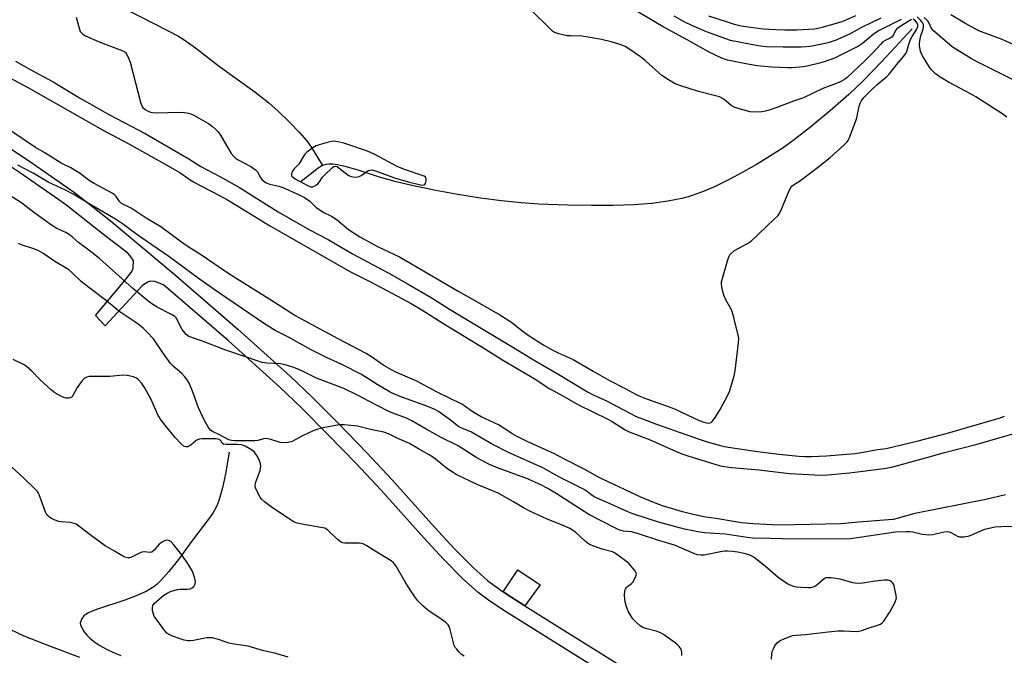
# Model space of a CAD drawing. Units: inches. Extents: x 1285764 to 1291764, y 529450 to 533450.
# Drawn here: x 1287672 to 1288028, y 530421 to 530650 of the extents above; entities that cross this region are included whole.
import ezdxf

# ---------------------------------------------------------------- set-up
doc = ezdxf.new("R2010")
doc.units = ezdxf.units.IN
doc.header["$MEASUREMENT"] = 0
for name, color, linetype in [('CULTRL-Pad', 6, 'Continuous'), ('HYDRO-Single Line Stream', 4, 'Continuous'), ('TRANS-Non Street Sidewalk', 7, 'Continuous'), ('Undefined', 1, 'Continuous')]:
    doc.layers.add(name, color=color, linetype=linetype)

msp = doc.modelspace()

# ---------------------------------------------------------------- linework, layer by layer
at = {"layer": 'CULTRL-Pad'}
msp.add_lwpolyline([(1287860.46, 530446.25), (1287854.91, 530438.69), (1287850.19, 530441.65), (1287847, 530443.81), (1287852.32, 530451.67)], close=True, dxfattribs=at)
at = {"layer": 'HYDRO-Single Line Stream'}
for points in [[(1287666.96, 530678.16), (1287676.29, 530672.76), (1287683.09, 530668.84), (1287691.92, 530664.04), (1287702.78, 530658.36), (1287716.24, 530651.5), (1287726.11, 530646.5), (1287729.54, 530644.63), (1287731.89, 530643.22), (1287736.01, 530640.29), (1287744.63, 530633.58), (1287757.34, 530624.4), (1287762.42, 530620.47), (1287765.8, 530617.47), (1287769.92, 530613.48), (1287773.44, 530609.83), (1287776.04, 530606.85), (1287777.82, 530604.29), (1287781.87, 530597.76)], [(1287994.77, 530647.19), (1287983.81, 530635.34), (1287977.03, 530628.35), (1287971.8, 530623.45), (1287965.12, 530617.59), (1287958.21, 530611.83), (1287952.09, 530607.02), (1287948.15, 530604.22), (1287943.57, 530601.23), (1287938.56, 530598.18), (1287933.64, 530595.38), (1287928.68, 530592.74), (1287923.84, 530590.38), (1287919.57, 530588.5), (1287915.69, 530587.03), (1287913.8, 530586.43), (1287911.51, 530585.84), (1287906.51, 530584.86), (1287900.73, 530584.12), (1287894.27, 530583.62), (1287886.94, 530583.33), (1287878.96, 530583.28), (1287870.39, 530583.43), (1287859.93, 530583.83), (1287853.61, 530584.25), (1287846.5, 530584.98), (1287838.88, 530585.99), (1287830.67, 530587.28), (1287822.8, 530588.71), (1287815.22, 530590.29), (1287808.46, 530591.91), (1287802.44, 530593.6), (1287794.32, 530596.2), (1287789.52, 530597.53), (1287787.29, 530598), (1287785.57, 530598.24), (1287784.07, 530598.3), (1287783.04, 530598.19), (1287781.87, 530597.76)], [(1287781.87, 530597.76), (1287780.28, 530596.79), (1287774.15, 530592)], [(1287748.11, 530494.21), (1287746.75, 530486.37), (1287745.67, 530481.31), (1287744.49, 530477.13), (1287743.86, 530475.42), (1287743.27, 530474.11), (1287742.17, 530472.19), (1287740.69, 530470.02), (1287734.89, 530462.37), (1287729.83, 530455.47), (1287726.37, 530451.09), (1287723.43, 530447.81), (1287722.13, 530446.57), (1287720.88, 530445.54), (1287719.77, 530444.79), (1287718.21, 530443.92), (1287714.56, 530442.29), (1287710.5, 530440.8), (1287700.56, 530437.5), (1287698.7, 530436.78), (1287697.33, 530436.15), (1287696.41, 530435.61), (1287695.7, 530435.05), (1287694.87, 530433.84), (1287694.54, 530433.13), (1287694.38, 530432.51), (1287694.44, 530431.93), (1287694.69, 530431.26), (1287695.82, 530429.31), (1287696.75, 530428.05), (1287697.92, 530426.87), (1287699.6, 530425.53), (1287701.49, 530424.31), (1287703.87, 530423.01), (1287706.32, 530421.85), (1287709.06, 530420.71)]]:
    msp.add_lwpolyline(points, dxfattribs=at)
at = {"layer": 'TRANS-Non Street Sidewalk'}
for points in [[(1287656.85, 530612.05, 0), (1287675.73, 530599.61, 0), (1287692.27, 530588.03, 0), (1287698.33, 530583.38, 0), (1287705.86, 530577.31, 0), (1287727.97, 530558.8, 0), (1287751.31, 530538.66, 0), (1287770.16, 530521.68, 0), (1287777.92, 530514.2, 0), (1287787.43, 530504.66, 0), (1287797.9, 530493.85, 0), (1287806.81, 530484.37, 0), (1287822.27, 530467.1, 0), (1287829.36, 530459.43, 0), (1287836.2, 530452.54, 0), (1287841.57, 530447.76, 0), (1287845.33, 530444.94, 0), (1287847, 530443.81, 0), (1287850.19, 530441.65, 0), (1287854.91, 530438.69, 0), (1287892.08, 530415.4, 0)], [(1287889.31, 530410.7, 0), (1287846.98, 530437.23, 0), (1287841.81, 530440.72, 0), (1287838.06, 530443.54, 0), (1287832.38, 530448.61, 0), (1287825.51, 530455.57, 0), (1287818.4, 530463.27, 0), (1287802.89, 530480.58, 0), (1287793.94, 530490.11, 0), (1287783.75, 530500.63, 0), (1287774.2, 530510.21, 0), (1287766.41, 530517.72, 0), (1287747.84, 530534.45, 0), (1287724.44, 530554.64, 0), (1287721.27, 530555.85, 0), (1287719.71, 530556.02, 0), (1287718.59, 530555.62, 0), (1287716.67, 530554.35, 0), (1287703.35, 530539.8, 0), (1287699.85, 530543.64, 0), (1287710.41, 530556.26, 0), (1287712.75, 530559.18, 0), (1287713.24, 530560.02, 0), (1287713.5, 530560.86, 0), (1287713.54, 530563.34, 0), (1287712.9, 530564.53, 0), (1287711.56, 530566.17, 0), (1287702.3, 530573.18, 0), (1287689, 530583.66, 0), (1287672.78, 530595.04, 0), (1287653.86, 530607.49, 0)]]:
    msp.add_polyline3d(points, dxfattribs=at)
at = {"layer": 'Undefined'}
for points, elevation in [([(1287994.42, 530650.57), (1287992.9, 530649.54), (1287989.65, 530647.56), (1287989.11, 530647.08), (1287988.67, 530646.53), (1287987.85, 530644.82), (1287987.42, 530644.19), (1287986.74, 530643.77), (1287984.92, 530643.01), (1287984.14, 530642.45), (1287983.37, 530641.68), (1287980.4, 530638.33), (1287977.77, 530635.69), (1287971.22, 530629.6), (1287970.34, 530628.88), (1287969.47, 530628.33), (1287968.19, 530627.77), (1287962.48, 530625.61), (1287955.48, 530622.29), (1287951.82, 530621.09), (1287945.91, 530618.74), (1287943.45, 530617.85), (1287941.8, 530617.38), (1287940.41, 530617.15), (1287937.87, 530617.08), (1287936.18, 530617.2), (1287932.29, 530618.21), (1287930.4, 530618.85), (1287929.43, 530619.47), (1287926.73, 530621.75), (1287925.18, 530622.55), (1287923.76, 530622.98), (1287917.53, 530624.54), (1287910.83, 530626.65), (1287909.21, 530627.29), (1287906.74, 530628.76), (1287904.34, 530630.33), (1287898.49, 530635.56), (1287896.67, 530637.01), (1287892.07, 530640.16), (1287891.07, 530640.76), (1287890.28, 530641.14), (1287888.07, 530641.92), (1287886.08, 530642.5), (1287882.58, 530643.3), (1287878.45, 530644.09), (1287875.5, 530644.55), (1287871.37, 530644.59), (1287870.19, 530644.68), (1287866.99, 530645.33), (1287865.61, 530645.79), (1287864.86, 530646.29), (1287864.21, 530646.87), (1287856.93, 530654.12)], 430), ([(1287990.71, 530650.54), (1287982.55, 530646.42), (1287980.64, 530645.15), (1287976.83, 530641.85), (1287975.3, 530640.87), (1287966.7, 530636.6), (1287962.96, 530635.19), (1287961.29, 530634.71), (1287956.76, 530633.64), (1287955.34, 530633.38), (1287951.34, 530633.04), (1287949.61, 530633.03), (1287944.08, 530633.29), (1287938.72, 530633.81), (1287934.64, 530634.47), (1287928, 530635.82), (1287926.01, 530636.53), (1287921.15, 530638.85), (1287914.8, 530642.53), (1287904.79, 530647.95), (1287894.23, 530654.18)], 432), ([(1287692.9, 530651.34), (1287694.04, 530647.05), (1287694.36, 530646.26), (1287694.64, 530645.82), (1287695.27, 530645.28), (1287696.26, 530644.69), (1287701.23, 530642.43), (1287709.68, 530639.24), (1287710.59, 530638.69), (1287711.07, 530638.1), (1287711.84, 530636.54), (1287712.35, 530635.16), (1287716.06, 530620.65), (1287716.42, 530619.53), (1287716.96, 530618.71), (1287717.76, 530618.08), (1287718.83, 530617.46), (1287719.74, 530617.07), (1287720.5, 530616.88), (1287721.96, 530616.83), (1287729.94, 530617.1), (1287732.02, 530616.97), (1287733.48, 530616.75), (1287734.3, 530616.48), (1287735.07, 530616.1), (1287739.39, 530613.72), (1287740.64, 530612.97), (1287742.07, 530611.9), (1287743.2, 530610.93), (1287744.13, 530609.91), (1287744.95, 530608.71), (1287748.9, 530602.16), (1287749.78, 530601.01), (1287750.44, 530600.44), (1287751.16, 530599.97), (1287755.94, 530597.37), (1287757.61, 530596.28), (1287758.34, 530595.47), (1287759.49, 530593.45), (1287759.98, 530592.75), (1287760.57, 530592.19), (1287761.46, 530591.57), (1287762.78, 530591.04), (1287766, 530590.33), (1287767.45, 530589.89), (1287773.4, 530587.18), (1287775.32, 530586.21), (1287777.28, 530584.86), (1287779.42, 530582.79), (1287780.58, 530581.88), (1287782.32, 530580.76), (1287784.87, 530579.59), (1287786.07, 530578.92), (1287787.22, 530578.06), (1287791.26, 530574.71), (1287795.32, 530572), (1287801.98, 530568.44), (1287809.63, 530564.8), (1287831.01, 530552.23), (1287838.53, 530548.09), (1287845.87, 530543.87), (1287850.08, 530541.13), (1287853.83, 530538.16), (1287855.73, 530536.78), (1287861.72, 530532.92), (1287864.22, 530531.43), (1287866.96, 530530.07), (1287872.31, 530527.66), (1287879.5, 530523.48), (1287885.44, 530520.14), (1287891.15, 530517.23), (1287895.04, 530515.1), (1287896.45, 530514.46), (1287898.82, 530513.53), (1287907.32, 530510.53), (1287909.18, 530509.73), (1287917.8, 530505.69), (1287919.46, 530505.07), (1287920.52, 530504.8), (1287921.2, 530504.75), (1287921.68, 530504.81), (1287922.13, 530504.97), (1287922.54, 530505.29), (1287923.75, 530506.87), (1287925.43, 530509.62), (1287928.14, 530514.81), (1287928.73, 530516.13), (1287930.33, 530521.37), (1287930.84, 530523.64), (1287932.03, 530533.69), (1287932.13, 530535.17), (1287932.05, 530536.03), (1287930.39, 530542.88), (1287929.91, 530544.57), (1287929.45, 530545.65), (1287927.35, 530549.55), (1287926.73, 530550.88), (1287926.11, 530553.17), (1287925.84, 530554.9), (1287925.9, 530555.76), (1287926.09, 530556.61), (1287928.14, 530563.66), (1287928.64, 530565.02), (1287928.93, 530565.5), (1287929.46, 530566.12), (1287930.53, 530567.02), (1287935.24, 530569.56), (1287936.7, 530570.55), (1287944.95, 530578.36), (1287946.21, 530579.63), (1287946.73, 530580.34), (1287947.26, 530581.38), (1287950.48, 530589.05), (1287950.89, 530589.81), (1287951.31, 530590.33), (1287951.93, 530590.83), (1287954.02, 530592.14), (1287955.44, 530593.17), (1287960.57, 530597.05), (1287965.16, 530600.67), (1287970.2, 530605.28), (1287971.23, 530606.33), (1287971.57, 530606.79), (1287971.95, 530607.54), (1287973.01, 530610.48), (1287974.4, 530613.97), (1287974.7, 530615.01), (1287975.59, 530619.17), (1287975.94, 530620.27), (1287976.3, 530621.02), (1287977.32, 530622.36), (1287979.92, 530625.03), (1287982.04, 530627), (1287985.55, 530629.97), (1287986.37, 530630.74), (1287989.05, 530634.17), (1287991.75, 530637.26), (1287992.37, 530638.18), (1287992.74, 530638.96), (1287993.47, 530641.63), (1287994.13, 530643.28), (1287994.69, 530644.34), (1287996.4, 530647.05), (1287996.79, 530648), (1287996.76, 530648.69), (1287996.24, 530649.63), (1287995.53, 530650.43), (1287995.14, 530650.68)], 430), ([(1287983.45, 530651.06), (1287976.7, 530647.73), (1287972.06, 530645.3), (1287966.88, 530643), (1287964.38, 530642.17), (1287958.57, 530640.94), (1287956.41, 530640.66), (1287954.66, 530640.59), (1287948.17, 530640.53), (1287941.95, 530640.65), (1287939.13, 530641.03), (1287929.15, 530642.96), (1287927.39, 530643.53), (1287920.41, 530646.1), (1287915.16, 530648.37), (1287912.42, 530649.71), (1287908.79, 530651.71)], 434), ([(1287974.31, 530651.91), (1287970.77, 530650.31), (1287969.27, 530649.72), (1287962.2, 530647.63), (1287960.79, 530647.3), (1287959.34, 530647.08), (1287953.2, 530646.69), (1287948.72, 530646.67), (1287945.44, 530646.75), (1287940.94, 530647.09), (1287935.47, 530647.74), (1287932.99, 530648.16), (1287930.57, 530648.78), (1287928.06, 530649.53), (1287921.33, 530651.69)], 436), ([(1288028.89, 530615.24), (1288027.06, 530616.57), (1288017.73, 530622.56), (1288016, 530623.57), (1288008.06, 530627.8), (1288004.85, 530629.71), (1288003.08, 530631.08), (1288001.66, 530632.41), (1288000.97, 530633.32), (1287998.5, 530637.44), (1287997.75, 530638.98), (1287997.55, 530639.77), (1287997.41, 530640.86), (1287997.38, 530641.89), (1287997.45, 530642.77), (1287997.74, 530644.23), (1287998.7, 530647.08), (1287998.84, 530647.89), (1287998.81, 530648.69), (1287998.47, 530649.47), (1287997.76, 530650.35), (1287996.57, 530651.46)], 432), ([(1288037.22, 530625.7), (1288017.75, 530635.48), (1288015.76, 530636.59), (1288010.45, 530639.81), (1288009.21, 530640.62), (1288008.14, 530641.45), (1288002.4, 530646.44), (1288002.02, 530646.87), (1288001.56, 530647.56), (1288000.8, 530649.2), (1288000.44, 530649.82), (1287999.93, 530650.45), (1287999.1, 530651.26)], 434), ([(1288033.94, 530640.29), (1288027.21, 530643.28), (1288018.77, 530646.49), (1288013.76, 530649.22), (1288008.69, 530652.22)], 436), ([(1287663.36, 530632.37), (1287675.67, 530625.8), (1287703.2, 530610.21), (1287711.95, 530605.64), (1287724.81, 530598.44), (1287730.31, 530595.22), (1287734.02, 530592.59), (1287735.2, 530591.85), (1287737.41, 530590.65), (1287742.34, 530588.21), (1287747.48, 530585.34), (1287753.08, 530582), (1287762.49, 530576.18), (1287791.75, 530559.5), (1287798.89, 530555.88), (1287807.08, 530551.59), (1287813.86, 530547.91), (1287817.65, 530545.64), (1287825.22, 530540.8), (1287840.71, 530531.37), (1287847.19, 530527.3), (1287852.13, 530524.47), (1287858.29, 530520.78), (1287863.95, 530517.14), (1287867.77, 530515.06), (1287874.02, 530511.42), (1287884.85, 530506.19), (1287886.37, 530505.32), (1287891.12, 530502.33), (1287892.6, 530501.58), (1287900.09, 530498.63), (1287907.29, 530495.44), (1287911.6, 530493.65), (1287913.72, 530492.92), (1287923.42, 530489.92), (1287926.06, 530489.18), (1287929.67, 530488.66), (1287939.32, 530487.81), (1287950.4, 530486.48), (1287961.84, 530485.95), (1287964.29, 530486.03), (1287972.14, 530486.73), (1287984.47, 530488.32), (1287987.23, 530488.82), (1287990.37, 530489.58), (1288001.33, 530492.62), (1288005.92, 530493.99), (1288018.23, 530497.14), (1288031.87, 530501.09)], 434), ([(1287670.98, 530635.51), (1287676.55, 530632.37), (1287684.6, 530628.01), (1287694.06, 530622.19), (1287704.97, 530616.13), (1287717.81, 530609.3), (1287733.51, 530600.15), (1287737.89, 530597.39), (1287744.79, 530593.87), (1287751.8, 530589.84), (1287765.79, 530581.02), (1287773.77, 530576.42), (1287777.41, 530574.42), (1287783.84, 530571.1), (1287792.6, 530565.88), (1287805.77, 530558.88), (1287812.77, 530554.96), (1287821.02, 530550.1), (1287827.66, 530545.92), (1287849.35, 530532.93), (1287858.2, 530527.46), (1287867.16, 530522.26), (1287877.53, 530516.05), (1287879.55, 530514.98), (1287884.37, 530512.73), (1287895.12, 530507.16), (1287897.38, 530506.21), (1287902.02, 530504.48), (1287917.77, 530498.87), (1287920.75, 530497.9), (1287925.01, 530496.74), (1287927.02, 530496.3), (1287930.75, 530495.64), (1287939.89, 530494.33), (1287946.62, 530493.51), (1287953.84, 530492.82), (1287956.12, 530492.66), (1287958.39, 530492.64), (1287963.74, 530492.87), (1287974.06, 530493.79), (1287975.69, 530494), (1287982.25, 530495.12), (1287985.34, 530495.5), (1287996.88, 530498.29), (1288007.5, 530501.06), (1288014.44, 530503.14), (1288026.14, 530506.47), (1288028.05, 530507.23)], 432), ([(1288028.43, 530478.82), (1288021.35, 530477.07), (1287995.73, 530472.05), (1287987.96, 530469.94), (1287986.22, 530469.72), (1287975.4, 530468.96), (1287969.1, 530468.31), (1287946.64, 530467.83), (1287937.49, 530468.31), (1287933.09, 530468.69), (1287930.94, 530468.99), (1287923.79, 530470.21), (1287920.28, 530470.71), (1287916.09, 530471.54), (1287911.78, 530472.64), (1287904.58, 530474.87), (1287901.08, 530476.11), (1287896.76, 530477.92), (1287882.9, 530484.42), (1287881.46, 530485.16), (1287876.56, 530487.97), (1287868.99, 530491.79), (1287865.54, 530493.62), (1287855.7, 530498.05), (1287851.87, 530499.94), (1287850.31, 530500.83), (1287846.89, 530503.17), (1287845.39, 530504.07), (1287839.13, 530507.03), (1287837.68, 530507.83), (1287835.52, 530509.16), (1287833.27, 530510.85), (1287832.14, 530511.56), (1287823.27, 530515.85), (1287815.84, 530519.84), (1287808.28, 530523.14), (1287806.45, 530524.05), (1287803.92, 530525.49), (1287799.51, 530528.68), (1287797.55, 530529.92), (1287787.45, 530535.18), (1287771.89, 530543.59), (1287762.83, 530549.42), (1287747.99, 530558.61), (1287737.82, 530565.69), (1287733.28, 530568.44), (1287731.43, 530569.68), (1287723.41, 530575.62), (1287718.13, 530578.73), (1287712.76, 530582.32), (1287709.31, 530584.08), (1287708.57, 530584.77), (1287707.37, 530586.59), (1287706.76, 530587.2), (1287706.08, 530587.7), (1287699.34, 530591.27), (1287697.61, 530592.42), (1287694.3, 530594.88), (1287693.11, 530595.68), (1287690.94, 530596.91), (1287687.44, 530598.65), (1287681.59, 530602.36), (1287678.15, 530604.32), (1287663.23, 530614.35)], 434), ([(1288032.42, 530467.32), (1288026.96, 530467.27), (1288024.52, 530467.06), (1288022.55, 530466.68), (1288020.89, 530466.25), (1288015.59, 530463.97), (1288014.77, 530463.74), (1288013.36, 530463.56), (1288011.97, 530463.55), (1288011.17, 530463.71), (1288008.5, 530465.13), (1288007.55, 530465.4), (1288006.14, 530465.32), (1288002.16, 530464.35), (1288000.75, 530464.19), (1287998.28, 530464.41), (1287994.91, 530465.34), (1287993.74, 530465.46), (1287992.59, 530465.48), (1287988.72, 530465.28), (1287972.44, 530462.86), (1287952.36, 530462.76), (1287943.48, 530463.03), (1287937.1, 530463.09), (1287935.14, 530463.33), (1287930.45, 530464.15), (1287927.23, 530464.59), (1287919.7, 530465.12), (1287917.34, 530465.41), (1287912.49, 530466.42), (1287903.19, 530468.96), (1287893.84, 530471.98), (1287892.12, 530472.66), (1287885.88, 530475.42), (1287879.96, 530478.13), (1287878.72, 530478.86), (1287876.85, 530480.33), (1287875.8, 530481.02), (1287867.59, 530485.11), (1287861.37, 530488.61), (1287848.98, 530494.04), (1287842.89, 530497.17), (1287839.07, 530499.36), (1287835.66, 530501.46), (1287831.28, 530503.25), (1287830.53, 530503.74), (1287828.56, 530505.36), (1287825.39, 530507.73), (1287823.68, 530508.91), (1287822.42, 530509.66), (1287819.86, 530510.71), (1287810.78, 530513.99), (1287808.01, 530515.1), (1287806.23, 530515.93), (1287801.55, 530518.63), (1287797.79, 530521.09), (1287795.64, 530522.35), (1287789.53, 530525.56), (1287787.19, 530526.67), (1287783.46, 530528.28), (1287777.77, 530531.18), (1287769.53, 530535.78), (1287764.74, 530538.22), (1287760.51, 530540.82), (1287752.96, 530546.05), (1287744.26, 530551.93), (1287737.45, 530556.77), (1287726.33, 530564.92), (1287715.95, 530571.96), (1287712.96, 530574.14), (1287710.33, 530576.25), (1287707.11, 530578.4), (1287698.39, 530583.44), (1287691.78, 530587.48), (1287689.03, 530588.9), (1287682.76, 530591.76), (1287677.32, 530595.03), (1287671.85, 530597.95)], 432), ([(1287943.92, 530419.39), (1287944.04, 530421.33), (1287944.21, 530422.14), (1287944.49, 530422.93), (1287944.97, 530423.94), (1287945.42, 530424.65), (1287946.15, 530425.49), (1287947.05, 530426.15), (1287950.01, 530427.41), (1287951.66, 530427.95), (1287952.84, 530428.09), (1287956.26, 530428.29), (1287964.45, 530429.34), (1287967.87, 530429.66), (1287969.88, 530429.71), (1287974.46, 530429.47), (1287975.52, 530429.49), (1287976.55, 530429.74), (1287978.83, 530430.68), (1287982.22, 530431.66), (1287983.25, 530432.1), (1287983.87, 530432.54), (1287984.44, 530433.16), (1287986.54, 530436.23), (1287988.32, 530439.51), (1287988.95, 530441.06), (1287989.03, 530441.61), (1287988.97, 530442.46), (1287988.24, 530445.94), (1287988.03, 530446.47), (1287987.75, 530446.92), (1287987.38, 530447.3), (1287986.74, 530447.75), (1287986, 530448.01), (1287984.58, 530448.02), (1287981.38, 530447.66), (1287976.9, 530446.89), (1287974.95, 530446.8), (1287974.13, 530446.87), (1287973.27, 530447.05), (1287968.73, 530448.34), (1287965.52, 530448.78), (1287964.1, 530448.85), (1287963.56, 530448.75), (1287963.09, 530448.53), (1287960.26, 530446.19), (1287959.56, 530445.73), (1287958.82, 530445.39), (1287957.99, 530445.25), (1287957.12, 530445.23), (1287954.48, 530445.31), (1287953.02, 530445.45), (1287951.87, 530445.73), (1287950.47, 530446.22), (1287949.68, 530446.6), (1287948.71, 530447.2), (1287946.38, 530448.89), (1287942.43, 530452.33), (1287938.19, 530455.81), (1287937.05, 530456.56), (1287935.84, 530457.08), (1287934.11, 530457.55), (1287931.81, 530458.05), (1287929.84, 530458.35), (1287928.1, 530458.46), (1287926.95, 530458.4), (1287925.52, 530458.21), (1287919.58, 530457.02), (1287918.42, 530456.98), (1287917.25, 530457.13), (1287915.9, 530457.58), (1287908.87, 530460.56), (1287903.64, 530462.15), (1287895.56, 530464.87), (1287893.34, 530465.45), (1287890.52, 530465.7), (1287888.85, 530466.18), (1287887.56, 530466.74), (1287877.96, 530471.74), (1287866.16, 530479.25), (1287863.17, 530481.04), (1287860.6, 530482.41), (1287858.78, 530483.3), (1287856.17, 530484.42), (1287845.03, 530488.54), (1287842.09, 530489.79), (1287837.51, 530492.15), (1287830.61, 530496.61), (1287824.64, 530499.53), (1287819.26, 530502.47), (1287814.09, 530505.54), (1287812.12, 530506.45), (1287807.26, 530508.27), (1287805.49, 530509.04), (1287798.31, 530512.73), (1287794.69, 530514.73), (1287789.58, 530517.16), (1287787.59, 530517.99), (1287779.69, 530520.95), (1287773.91, 530523.85), (1287771.15, 530524.95), (1287768.32, 530525.79), (1287766.6, 530526.19), (1287761.87, 530526.33), (1287760.94, 530526.45), (1287760.1, 530526.66), (1287746.9, 530531.11), (1287738.1, 530534.45), (1287734.31, 530535.72), (1287733.56, 530536.04), (1287732.66, 530536.76), (1287731.18, 530538.59), (1287730.43, 530539.83), (1287729.28, 530542.35), (1287729, 530542.75), (1287728.51, 530543.22), (1287727.3, 530543.98), (1287722.12, 530546.66), (1287720.19, 530547.84), (1287718.78, 530548.84), (1287713.25, 530553.42), (1287701.26, 530564.17), (1287697.41, 530567.19), (1287693.67, 530569.99), (1287691.53, 530571.94), (1287690.41, 530572.83), (1287689.15, 530573.56), (1287685.93, 530575.03), (1287683.93, 530576.22), (1287677.94, 530580.53), (1287672.81, 530584.53), (1287666.72, 530588.26)], 430), ([(1287911.56, 530420.76), (1287911.57, 530421.9), (1287911.26, 530422.98), (1287910.62, 530423.95), (1287910.02, 530424.61), (1287909.1, 530425.36), (1287904.92, 530428.3), (1287903.66, 530429.08), (1287902.3, 530429.57), (1287898.54, 530430.47), (1287897.46, 530430.91), (1287896.55, 530431.46), (1287895.03, 530432.75), (1287893.84, 530433.99), (1287893.21, 530434.95), (1287892.23, 530436.72), (1287891.53, 530438.29), (1287891.07, 530440.16), (1287890.9, 530442.48), (1287891, 530444.2), (1287891.16, 530444.69), (1287891.57, 530445.3), (1287891.94, 530445.65), (1287893.28, 530446.61), (1287893.82, 530447.26), (1287894.82, 530448.99), (1287895.1, 530449.75), (1287895.15, 530450.24), (1287895.01, 530450.72), (1287894.59, 530451.42), (1287892.54, 530453.87), (1287891.73, 530454.58), (1287888.45, 530457.03), (1287887.29, 530457.79), (1287886.49, 530458.15), (1287882.78, 530459.16), (1287879.79, 530460.2), (1287878.47, 530460.76), (1287877.52, 530461.34), (1287876.63, 530462.01), (1287873.23, 530465.2), (1287872.09, 530466.01), (1287871.12, 530466.58), (1287868.69, 530467.67), (1287862.88, 530469.99), (1287856.67, 530472.88), (1287854.42, 530474.05), (1287850.83, 530476.3), (1287845.2, 530479.37), (1287843.86, 530479.98), (1287837.64, 530482.5), (1287830.14, 530486.14), (1287828.94, 530486.83), (1287827.06, 530488.12), (1287822.04, 530492.13), (1287820.35, 530493.25), (1287816.54, 530495.37), (1287813.26, 530497.34), (1287809.08, 530499.16), (1287805.61, 530500.86), (1287804, 530501.44), (1287799.16, 530502.45), (1287794.48, 530503.64), (1287789.66, 530504.03), (1287787.88, 530504.03), (1287782.08, 530502.99), (1287780.08, 530502.53), (1287778.43, 530501.87), (1287774.36, 530500.02), (1287770.82, 530498.04), (1287769.41, 530497.69), (1287767.67, 530497.53), (1287766.52, 530497.72), (1287763.13, 530498.83), (1287761.52, 530499.14), (1287760.48, 530499.05), (1287758.46, 530498.4), (1287757.35, 530498.25), (1287754.16, 530498.36), (1287750.07, 530498.31), (1287748.93, 530498.39), (1287747.98, 530498.7), (1287744.67, 530500.44), (1287742.16, 530501.63), (1287741.52, 530502.06), (1287740.81, 530502.91), (1287739.78, 530504.61), (1287738.83, 530506.41), (1287737.05, 530510.25), (1287734.92, 530516.22), (1287733.64, 530519.1), (1287732.98, 530520.36), (1287732.15, 530521.46), (1287731.05, 530522.69), (1287727.92, 530525.34), (1287727.1, 530526.17), (1287724.34, 530529.93), (1287720.75, 530535.15), (1287718.58, 530537.55), (1287717.1, 530539.01), (1287715.71, 530540.13), (1287714.02, 530541.35), (1287708.67, 530544.91), (1287703.79, 530548.84), (1287697.5, 530553.68), (1287694.75, 530555.92), (1287691.42, 530559.04), (1287690.21, 530560.06), (1287689.06, 530560.83), (1287685.23, 530563.13), (1287680.89, 530566.11), (1287679.16, 530567.05), (1287677.59, 530567.69), (1287673.09, 530569.07), (1287672.06, 530569.57)], 428), ([(1287832.96, 530420.56), (1287832.02, 530421.16), (1287831.2, 530421.92), (1287830.28, 530422.99), (1287829.78, 530423.66), (1287829.38, 530424.4), (1287828.95, 530425.81), (1287827.92, 530430.16), (1287827.54, 530431.2), (1287827.15, 530431.87), (1287826.34, 530432.67), (1287824.69, 530433.91), (1287819.82, 530437.14), (1287818.09, 530438.66), (1287816.25, 530440.48), (1287815.18, 530441.89), (1287812.13, 530446.53), (1287808.39, 530453.03), (1287807.47, 530454.17), (1287806.57, 530454.91), (1287800.23, 530458.77), (1287797.89, 530460.39), (1287796.73, 530460.98), (1287795.97, 530461.2), (1287795.12, 530461.29), (1287789.9, 530461.39), (1287789.07, 530461.51), (1287788.56, 530461.71), (1287787.85, 530462.18), (1287786.96, 530462.93), (1287783.58, 530466.12), (1287782.64, 530466.7), (1287781.27, 530467.05), (1287774.38, 530468.16), (1287772.68, 530468.56), (1287771.6, 530468.96), (1287770.09, 530469.86), (1287765.22, 530473.12), (1287763.29, 530474.48), (1287760.91, 530476.31), (1287759.79, 530477.29), (1287759.27, 530477.98), (1287758.18, 530480.03), (1287757.66, 530481.37), (1287757.55, 530482.13), (1287757.66, 530483.12), (1287759.29, 530487.54), (1287759.48, 530488.33), (1287759.53, 530489.13), (1287759.38, 530489.97), (1287759.05, 530491.08), (1287758.37, 530492.65), (1287757.23, 530494.18), (1287756.16, 530495.07), (1287753.92, 530496.37), (1287752.62, 530496.84), (1287751.02, 530497.03), (1287747.13, 530496.95), (1287746.08, 530497.11), (1287745.65, 530497.43), (1287745.07, 530498.32), (1287744.74, 530498.62), (1287744.12, 530498.93), (1287743.34, 530499.06), (1287738.37, 530499.04), (1287737.36, 530498.92), (1287736.68, 530498.67), (1287736.2, 530498.4), (1287734.24, 530496.77), (1287733.56, 530496.34), (1287733.06, 530496.19), (1287732.56, 530496.14), (1287731.85, 530496.32), (1287730.81, 530497.2), (1287728.68, 530499.56), (1287725.36, 530503.48), (1287723.6, 530505.74), (1287722.96, 530506.68), (1287722.54, 530507.44), (1287720.02, 530513.2), (1287717.56, 530517.61), (1287716.57, 530518.97), (1287715.27, 530520.45), (1287714.63, 530520.97), (1287713.56, 530521.4), (1287711.24, 530521.94), (1287709.77, 530522.09), (1287705.08, 530521.61), (1287698.72, 530521.6), (1287697.55, 530521.5), (1287696.71, 530521.34), (1287696.21, 530521.13), (1287695.77, 530520.81), (1287694.84, 530519.72), (1287693.3, 530517.55), (1287691.74, 530514.71), (1287691.42, 530514.26), (1287691.02, 530513.92), (1287690.29, 530513.67), (1287689.22, 530513.7), (1287688.42, 530513.94), (1287687.4, 530514.43), (1287685.17, 530515.7), (1287684.01, 530516.61), (1287679.82, 530520.44), (1287676.8, 530523.6), (1287674.88, 530525.26), (1287673.93, 530525.85), (1287670.14, 530527.71)], 426), ([(1287769.46, 530420.19), (1287764.93, 530421.51), (1287760.22, 530422.61), (1287754.95, 530424.13), (1287749.94, 530424.83), (1287747.98, 530425.2), (1287744.59, 530426.44), (1287742.13, 530427.12), (1287741.27, 530427.18), (1287740.08, 530427.09), (1287735.28, 530426.21), (1287734.1, 530426.08), (1287733.24, 530426.09), (1287731.86, 530426.34), (1287730.46, 530426.75), (1287727.65, 530427.72), (1287726.3, 530428.3), (1287725.6, 530428.78), (1287724.84, 530429.64), (1287721.1, 530434.94), (1287720.75, 530435.72), (1287720.45, 530437.06), (1287720.39, 530438.12), (1287720.57, 530438.84), (1287721.17, 530439.64), (1287721.99, 530440.42), (1287724.54, 530442.51), (1287725.72, 530443.3), (1287727.19, 530443.97), (1287729.44, 530444.57), (1287730.47, 530444.68), (1287733.04, 530444.66), (1287734.08, 530444.89), (1287734.76, 530445.22), (1287735.32, 530445.72), (1287735.8, 530446.67), (1287735.95, 530447.45), (1287735.78, 530448.58), (1287735.11, 530450.54), (1287734.63, 530451.53), (1287733.56, 530453.33), (1287731.02, 530457.16), (1287728.02, 530460.84), (1287727.02, 530461.89), (1287726.57, 530462.18), (1287725.83, 530462.36), (1287725.08, 530462.27), (1287724.33, 530461.98), (1287723.59, 530461.5), (1287722.91, 530460.92), (1287721, 530458.75), (1287720.18, 530458.12), (1287719.46, 530457.98), (1287717.52, 530458.15), (1287716.55, 530458.04), (1287715.51, 530457.63), (1287712.89, 530456.22), (1287712.09, 530456), (1287711.55, 530456.02), (1287710.44, 530456.33), (1287709.38, 530456.82), (1287706.7, 530458.5), (1287703.39, 530460.38), (1287697.97, 530464.37), (1287693.88, 530467.53), (1287692.94, 530468.16), (1287692.15, 530468.5), (1287690.72, 530468.84), (1287687.51, 530469.08), (1287686.65, 530469.22), (1287684.99, 530469.75), (1287683.96, 530470.24), (1287683.26, 530470.76), (1287682.62, 530471.36), (1287682.06, 530472.02), (1287681.76, 530472.51), (1287680.31, 530476.89), (1287679.57, 530478.81), (1287679.03, 530479.83), (1287677.88, 530481.14), (1287673.81, 530485.01), (1287668.34, 530489.98)], 424), ([(1287666.35, 530431.44), (1287674.05, 530427.86), (1287683.87, 530424.02), (1287694.05, 530420.19)], 424)]:
    msp.add_lwpolyline(points, dxfattribs=dict(at, elevation=elevation))
at = {"layer": 'Undefined', "elevation": 428}
msp.add_lwpolyline([(1287785.93, 530606.53), (1287785.08, 530606.46), (1287783.97, 530606.21), (1287780.64, 530605.27), (1287779.56, 530604.89), (1287778.29, 530604.17), (1287776.14, 530602.56), (1287775.51, 530601.95), (1287775.17, 530601.49), (1287773.22, 530598.26), (1287771.49, 530596.43), (1287771.01, 530595.8), (1287770.79, 530595.32), (1287770.63, 530594.57), (1287770.69, 530594.1), (1287770.95, 530593.69), (1287771.99, 530592.97), (1287776.59, 530590.39), (1287777.62, 530590.07), (1287778.37, 530590.11), (1287779.32, 530590.52), (1287780.17, 530591.16), (1287780.72, 530591.83), (1287781.86, 530593.56), (1287782.66, 530594.45), (1287785.28, 530596.93), (1287785.94, 530597.4), (1287786.4, 530597.54), (1287787.06, 530597.37), (1287787.73, 530596.96), (1287791.04, 530594.31), (1287791.76, 530593.97), (1287792.76, 530593.69), (1287794.02, 530593.57), (1287795.1, 530593.77), (1287795.84, 530594.17), (1287798.14, 530595.86), (1287798.87, 530596.16), (1287799.61, 530596.2), (1287800.99, 530595.84), (1287807.86, 530593.29), (1287812.71, 530591.86), (1287816.68, 530590.89), (1287817.72, 530590.73), (1287818.55, 530590.83), (1287818.74, 530590.95), (1287819, 530591.3), (1287819.25, 530592.27), (1287819.26, 530593.03), (1287819, 530593.61), (1287818.47, 530593.98), (1287811.42, 530596.37), (1287808.75, 530597.43), (1287800.69, 530601.79), (1287798.04, 530602.97), (1287789.54, 530605.83), (1287787.34, 530606.37)], close=True, dxfattribs=at)

doc.saveas('drawing.dxf')
